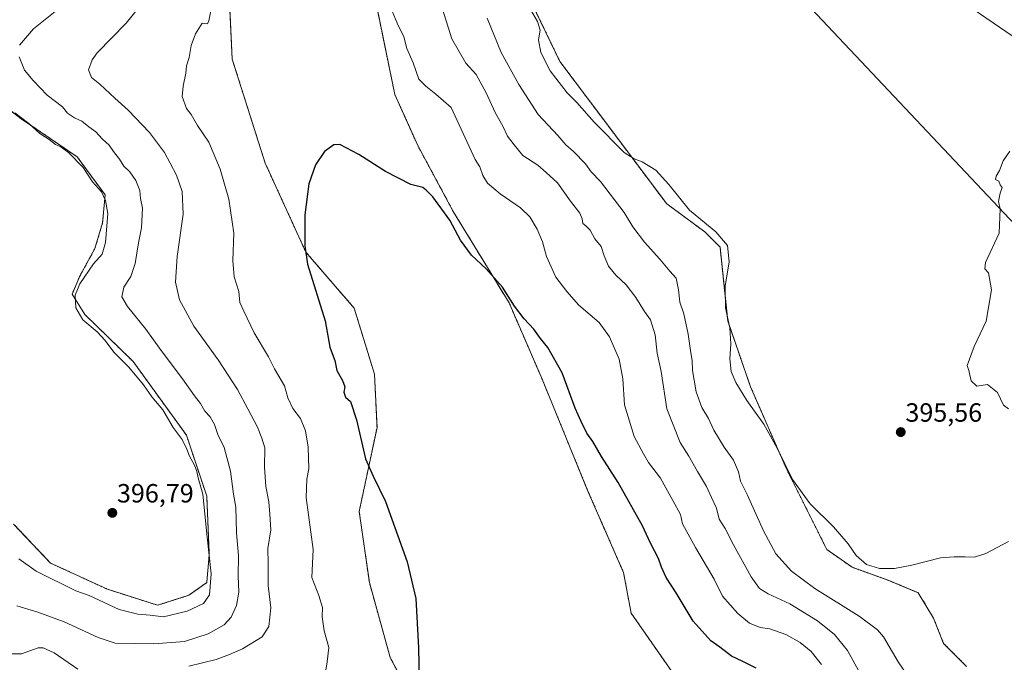
# Model space of a CAD drawing. Units: metres. Extents: x 608520 to 612002, y 4659871 to 4662238.
# Drawn here: x 608856 to 609230, y 4660679 to 4660924 of the extents above; entities that cross this region are included whole.
import ezdxf
from ezdxf.enums import TextEntityAlignment as Align

# ---------------------------------------------------------------- set-up
doc = ezdxf.new("R2010")
doc.units = ezdxf.units.M
doc.header["$MEASUREMENT"] = 0
doc.linetypes.add('TRAZOS', pattern=[0.75, 0.5, -0.25])
for name, color, linetype, lineweight in [('Arbolado forestal', 92, 'TRAZOS', 0), ('Arbolado forestal CxS', 92, 'Continuous', 0), ('Carátula', 7, 'Continuous', 5), ('Cultivos herbáceos CxS', 92, 'Continuous', 0), ('Curva de nivel maestra', 36, 'Continuous', 30), ('Curva de nivel normal', 36, 'Continuous', 0), ('Punto de cota en terreno', 7, 'Continuous', 0), ('Rótulo de punto de cota en terreno', 19, 'Continuous', 0), ('Tendido', 6, 'Continuous', 0)]:
    doc.layers.add(name, color=color, linetype=linetype, lineweight=lineweight)
doc.styles.add('Arial', font='txt', dxfattribs={"height": 0.2})

# ---------------------------------------------------------------- blocks, each defined once
blk = doc.blocks.new('*U151')
at = {"layer": 'Cultivos herbáceos CxS', "color": 92, "linetype": 'Continuous', "lineweight": 0}
for points in [[(609009.79, 4660657.41, 374.97), (608997.23, 4660681.23, 376.2), (608989.31, 4660709.76, 376.73), (608985.44, 4660736.8, 376.32), (608992.2, 4660768.67, 373.75), (608991.24, 4660788.95, 373.05), (608983.51, 4660814.06, 373.51), (608965.18, 4660835.31, 374.88), (608949.73, 4660869.11, 376.06), (608937.19, 4660908.7, 377.86), (608936.22, 4660929.95, 378.85)], [(608992.2, 4660928.02, 378.81), (608998.96, 4660895.18, 377.36), (609007.65, 4660875.87, 376.73), (609021.16, 4660850.76, 375.45), (609042.39, 4660815.99, 374.6), (609054.94, 4660787.02, 373.61), (609072.31, 4660744.53, 371.99), (609085.83, 4660713.63, 371), (609088.72, 4660698.18, 370.58), (609104.16, 4660675.96, 371.07)], [(609216.13, 4660677.9, 394.61), (609207.44, 4660686.59, 394.61), (609203.58, 4660696.25, 394.16), (609197.79, 4660705.9, 394.28), (609186.21, 4660710.73, 394.72), (609172.69, 4660715.56, 394.79), (609163.04, 4660722.32, 394.6), (609147.6, 4660753.22, 394.99), (609134.09, 4660784.13, 395.2), (609125.4, 4660809.23, 394.88), (609122.51, 4660837.24, 394.85), (609116.71, 4660843.03, 394.86), (609102.23, 4660853.66, 394.75), (609079.07, 4660884.56, 395.22), (609061.7, 4660907.74, 395.33), (609049.15, 4660933.81, 394.95)], [(608840.67, 4660898.56, 395.97), (608857.08, 4660886.01, 394.95), (608878.31, 4660871.52, 394.24), (608888.93, 4660857.04, 394.65), (608887.96, 4660846.41, 395.68), (608885.07, 4660836.76, 395.7), (608879.27, 4660826.13, 395.38), (608876.38, 4660819.37, 395.57), (608881.2, 4660811.65, 394.33), (608899.54, 4660793.78, 393.71), (608919.81, 4660765.78, 393.91), (608927.53, 4660742.6, 394.51), (608928.5, 4660720.39, 394.8), (608927.53, 4660709.76, 395.49), (608920.78, 4660704.94, 395.85), (608908.87, 4660701.15, 395.9), (608889.81, 4660707.21, 396.16), (608868.16, 4660717.17, 396.17), (608854.18, 4660731.98, 396.53)]]:
    blk.add_polyline3d(points, dxfattribs=at)
blk = doc.blocks.new('*U161')
at = {"layer": 'Curva de nivel normal', "color": 36, "linetype": 'Continuous', "lineweight": 0}
for points in [[(608856.16, 4660718.8, 395), (608862.72, 4660714.03, 395), (608877.75, 4660706.56, 395), (608882.89, 4660704.86, 395), (608894.29, 4660699.48, 395), (608901.34, 4660697.77, 395), (608906.08, 4660697.36, 395), (608911.16, 4660696.73, 395), (608920.04, 4660698.86, 395), (608926.27, 4660701.85, 395), (608928.52, 4660705.07, 395), (608929.22, 4660713.07, 395), (608927.63, 4660727.07, 395), (608926.02, 4660743.36, 395), (608924.27, 4660749.57, 395), (608923.82, 4660752.02, 395), (608922.9, 4660754.39, 395), (608920.94, 4660757.75, 395), (608919.99, 4660760.48, 395), (608918.14, 4660764.08, 395), (608914.79, 4660768.73, 395), (608910.86, 4660775.45, 395), (608906.63, 4660780.32, 395), (608903.53, 4660784.88, 395), (608897.93, 4660791.56, 395), (608892.18, 4660797.34, 395), (608888.97, 4660801.73, 395), (608885.86, 4660805.02, 395), (608880.47, 4660809.56, 395), (608877.75, 4660814.21, 395), (608877.55, 4660818.93, 395), (608879.31, 4660823.28, 395), (608884.57, 4660830.81, 395), (608887.76, 4660834.56, 395), (608889.04, 4660839.02, 395), (608889.98, 4660850, 395), (608889.09, 4660854.98, 395), (608887.6, 4660858.22, 395), (608884.13, 4660862.08, 395), (608880.59, 4660867.54, 395), (608875.03, 4660873.22, 395), (608872.1, 4660875.33, 395), (608870.03, 4660876.25, 395), (608867.73, 4660878.14, 395), (608864.06, 4660880.38, 395), (608859.94, 4660884.22, 395), (608854.62, 4660888.24, 395)], [(609048.67, 4660930.52, 395), (609053.11, 4660923.02, 395), (609054.15, 4660919.71, 395), (609053.52, 4660916, 395), (609054.39, 4660911.17, 395), (609058.02, 4660904.17, 395), (609062.33, 4660898.66, 395), (609064.4, 4660895.88, 395), (609068.05, 4660892.2, 395), (609074.69, 4660884.71, 395), (609086.14, 4660873.17, 395), (609089.84, 4660870.71, 395), (609092.92, 4660869.61, 395), (609098.12, 4660866.42, 395), (609103.01, 4660861.08, 395), (609110.84, 4660851.21, 395), (609120.9, 4660843.03, 395), (609125.33, 4660837.84, 395), (609125.95, 4660831.65, 395), (609124.4, 4660822.39, 395), (609124.61, 4660814.2, 395), (609126.17, 4660806.54, 395), (609126.54, 4660800.47, 395), (609126.19, 4660794.83, 395), (609126.71, 4660789.94, 395), (609128.52, 4660785.75, 395), (609132.68, 4660778.97, 395), (609139.08, 4660769.98, 395), (609144.21, 4660760.86, 395), (609149.96, 4660748.96, 395), (609156.72, 4660739.72, 395), (609165.54, 4660730.94, 395), (609171.2, 4660724.44, 395), (609174.26, 4660720.02, 395), (609178.17, 4660716.65, 395), (609183.05, 4660715.09, 395), (609188.77, 4660715.11, 395), (609195.31, 4660716.32, 395), (609206.2, 4660719.21, 395), (609211.48, 4660719.49, 395), (609215.56, 4660719.57, 395), (609219.11, 4660719.42, 395), (609223.42, 4660720.78, 395), (609232.06, 4660725.37, 395)], [(609232.12, 4660775.79, 395), (609230.11, 4660777.11, 395), (609227.93, 4660781.93, 395), (609224.03, 4660785.03, 395), (609220.02, 4660784.41, 395), (609217.91, 4660786.47, 395), (609216.97, 4660790.36, 395), (609216.42, 4660792.22, 395), (609218.99, 4660799.42, 395), (609223.64, 4660809.05, 395), (609225.64, 4660820.97, 395), (609224.41, 4660827.41, 395), (609223.08, 4660828.94, 395), (609223.29, 4660831.35, 395), (609228.51, 4660842.5, 395), (609228.91, 4660851.73, 395), (609228.3, 4660854.52, 395), (609228.84, 4660857.72, 395), (609229.62, 4660859.83, 395), (609228.94, 4660860.93, 395), (609228.35, 4660862.34, 395), (609227.18, 4660862.98, 395), (609227.42, 4660864.18, 395), (609228.65, 4660866.38, 395), (609230.06, 4660870.05, 395), (609232.53, 4660873.72, 395)]]:
    blk.add_polyline3d(points, dxfattribs=at)
blk = doc.blocks.new('*U165')
at = {"layer": 'Curva de nivel normal', "color": 36, "linetype": 'Continuous', "lineweight": 0}
for points in [[(609161.02, 4660678.67, 380), (609157.16, 4660683.5, 380), (609152.94, 4660686.98, 380), (609147.5, 4660689.99, 380), (609141.37, 4660692.14, 380), (609137.79, 4660692.72, 380), (609133.75, 4660694.35, 380), (609129.22, 4660698.04, 380), (609123.44, 4660704.65, 380), (609120.27, 4660711.05, 380), (609113.14, 4660723.04, 380), (609108.23, 4660732.07, 380), (609107.45, 4660735.56, 380), (609104.58, 4660740.97, 380), (609099.89, 4660749.46, 380), (609095.38, 4660755.39, 380), (609093.39, 4660758.69, 380), (609089.83, 4660765.26, 380), (609086.27, 4660777.3, 380), (609085.53, 4660787.15, 380), (609084.18, 4660794.68, 380), (609080.57, 4660803.1, 380), (609076.6, 4660808.58, 380), (609068.87, 4660815.18, 380), (609064.28, 4660820.42, 380), (609060.15, 4660825.8, 380), (609056.6, 4660833.61, 380), (609055.01, 4660839.18, 380), (609053.01, 4660844.1, 380), (609050.27, 4660848.74, 380), (609046.72, 4660852.12, 380), (609038.94, 4660857.46, 380), (609034.22, 4660861.52, 380), (609032.39, 4660864.47, 380), (609031.28, 4660867.7, 380), (609029.49, 4660870.57, 380), (609020.42, 4660890.26, 380), (609014.58, 4660895.38, 380), (609010.8, 4660898.33, 380), (609008.08, 4660901.06, 380), (609005.9, 4660907.19, 380), (609003.56, 4660912.76, 380), (609002.41, 4660917.09, 380), (608999.8, 4660922.31, 380), (608996.73, 4660929.89, 380)], [(608929.65, 4660930.14, 380), (608928.34, 4660923.19, 380), (608927.81, 4660922.07, 380), (608925.76, 4660922.27, 380), (608923.2, 4660918.22, 380), (608921.59, 4660913.86, 380), (608920.79, 4660909.28, 380), (608919.83, 4660906.16, 380), (608919.6, 4660903.28, 380), (608918.54, 4660898.36, 380), (608918.18, 4660894.51, 380), (608919.82, 4660889.87, 380), (608921.56, 4660887.57, 380), (608924.07, 4660883.42, 380), (608928.27, 4660877.09, 380), (608932.59, 4660866.85, 380), (608935.92, 4660855.5, 380), (608937.8, 4660842.57, 380), (608937.47, 4660832.14, 380), (608937.9, 4660825.92, 380), (608939.65, 4660820.38, 380), (608940.08, 4660816.19, 380), (608941.63, 4660812.84, 380), (608945.6, 4660804.71, 380), (608951.01, 4660795.58, 380), (608953.32, 4660791.03, 380), (608957, 4660784.57, 380), (608958.33, 4660779.97, 380), (608960.2, 4660775.95, 380), (608963.09, 4660772.04, 380), (608965.02, 4660767.44, 380), (608966.08, 4660761.22, 380), (608966.28, 4660752.91, 380), (608965.49, 4660749.02, 380), (608965.27, 4660742.13, 380), (608967.95, 4660722.3, 380), (608967.47, 4660711.71, 380), (608970.13, 4660704.84, 380), (608971.45, 4660700.34, 380), (608971.33, 4660696.71, 380), (608972.08, 4660691.39, 380), (608973.95, 4660685.11, 380), (608973.3, 4660679.65, 380), (608972.22, 4660673.27, 380)]]:
    blk.add_polyline3d(points, dxfattribs=at)
blk = doc.blocks.new('*U166')
at = {"layer": 'Curva de nivel normal', "color": 36, "linetype": 'Continuous', "lineweight": 0}
for points in [[(609175.78, 4660675.14, 385), (609170.88, 4660683.89, 385), (609166.01, 4660690.01, 385), (609159.52, 4660695.19, 385), (609148.98, 4660701.65, 385), (609140.76, 4660705.42, 385), (609137.44, 4660707.44, 385), (609134.33, 4660711.96, 385), (609127.58, 4660724.08, 385), (609124.4, 4660730.36, 385), (609122.12, 4660733.89, 385), (609121.11, 4660738, 385), (609119.22, 4660742.03, 385), (609117.4, 4660746.24, 385), (609113.96, 4660751.94, 385), (609110.64, 4660757.78, 385), (609107.36, 4660762.97, 385), (609102.32, 4660775.78, 385), (609100.1, 4660790, 385), (609098.64, 4660796.94, 385), (609097.88, 4660803.92, 385), (609096.1, 4660809.64, 385), (609093.81, 4660812.8, 385), (609090.49, 4660818.12, 385), (609086.85, 4660822.83, 385), (609082.9, 4660826.54, 385), (609080.07, 4660830.01, 385), (609078.49, 4660833.97, 385), (609077.36, 4660837.52, 385), (609075, 4660840.33, 385), (609073.2, 4660843.63, 385), (609071.58, 4660845.36, 385), (609070.32, 4660846.25, 385), (609070.19, 4660847.98, 385), (609069.22, 4660850.16, 385), (609065.72, 4660854.74, 385), (609060.73, 4660861.67, 385), (609056.51, 4660865.64, 385), (609053.25, 4660868.39, 385), (609047.62, 4660872.1, 385), (609044.24, 4660876.08, 385), (609041.72, 4660879.36, 385), (609040.09, 4660882.9, 385), (609037.07, 4660888.43, 385), (609033.7, 4660895.86, 385), (609029.81, 4660902.78, 385), (609025.96, 4660907.14, 385), (609020.59, 4660916.38, 385), (609014.93, 4660934.57, 385)], [(608907.08, 4660935.04, 385), (608896.87, 4660922.38, 385), (608885.95, 4660911.05, 385), (608883.98, 4660908.37, 385), (608882.64, 4660904.63, 385), (608883.75, 4660901.71, 385), (608886.9, 4660899.18, 385), (608892.56, 4660893.84, 385), (608897.65, 4660889.27, 385), (608905.79, 4660880.74, 385), (608911.53, 4660873.15, 385), (608913.66, 4660869.08, 385), (608916.03, 4660864.51, 385), (608918.16, 4660858.38, 385), (608918.51, 4660849.7, 385), (608916.25, 4660833.68, 385), (608915.64, 4660823.86, 385), (608917.23, 4660817.23, 385), (608922.67, 4660807.22, 385), (608931.81, 4660794.44, 385), (608939.24, 4660783.1, 385), (608943.1, 4660775.73, 385), (608946.8, 4660768.79, 385), (608948.51, 4660764.63, 385), (608949.56, 4660761, 385), (608949.52, 4660753.58, 385), (608949.96, 4660746.28, 385), (608951.08, 4660740.4, 385), (608951.51, 4660735.74, 385), (608951.9, 4660729.74, 385), (608950.75, 4660722.74, 385), (608950.8, 4660717.12, 385), (608950.85, 4660708.61, 385), (608951.89, 4660700.12, 385), (608951.15, 4660693.02, 385), (608948.59, 4660689.14, 385), (608941.09, 4660684.52, 385), (608936.18, 4660682.4, 385), (608931.12, 4660680.5, 385), (608920.7, 4660678.01, 385)], [(608878.57, 4660676.84, 385), (608869.53, 4660683.04, 385), (608865.34, 4660684.99, 385), (608863.46, 4660684.94, 385), (608857.1, 4660682.67, 385), (608852.91, 4660682.73, 385)]]:
    blk.add_polyline3d(points, dxfattribs=at)
blk = doc.blocks.new('*U167')
at = {"layer": 'Curva de nivel normal', "color": 36, "linetype": 'Continuous', "lineweight": 0}
for points in [[(608855.44, 4660700.9, 390), (608863.33, 4660698.51, 390), (608873.35, 4660694.82, 390), (608886.25, 4660688.87, 390), (608892.78, 4660686.75, 390), (608907.43, 4660686.45, 390), (608919.03, 4660687.41, 390), (608928.12, 4660690.26, 390), (608934.1, 4660693.74, 390), (608936.84, 4660696.55, 390), (608938.78, 4660700.98, 390), (608939.67, 4660706.11, 390), (608939.52, 4660712.34, 390), (608939.56, 4660719.92, 390), (608938.83, 4660728.7, 390), (608938.53, 4660738.4, 390), (608937.7, 4660743.4, 390), (608936.58, 4660752.06, 390), (608934.1, 4660761.06, 390), (608931.73, 4660766.06, 390), (608930.41, 4660769.87, 390), (608928.83, 4660772.73, 390), (608926.8, 4660774.91, 390), (608925.15, 4660777.82, 390), (608922.92, 4660780.73, 390), (608918.32, 4660787.22, 390), (608910.16, 4660797.91, 390), (608904.4, 4660806.05, 390), (608897.4, 4660814.6, 390), (608895.29, 4660818.39, 390), (608896.08, 4660822.06, 390), (608898.64, 4660826.06, 390), (608900.29, 4660830.96, 390), (608901.59, 4660838.84, 390), (608902.75, 4660844.6, 390), (608903.12, 4660852.04, 390), (608902.35, 4660855.74, 390), (608902.14, 4660858.76, 390), (608900.58, 4660862.53, 390), (608898.26, 4660865.88, 390), (608896.02, 4660867.97, 390), (608894.39, 4660870.67, 390), (608892.08, 4660873.6, 390), (608890.41, 4660876, 390), (608887.93, 4660878.28, 390), (608885.38, 4660881.04, 390), (608882.68, 4660882.87, 390), (608880.07, 4660885.1, 390), (608877.29, 4660886.3, 390), (608874.66, 4660888.1, 390), (608872.69, 4660890.48, 390), (608866.92, 4660894.91, 390), (608861.65, 4660900.6, 390), (608858.24, 4660904.52, 390), (608856.24, 4660909.52, 390)], [(608856.46, 4660913.98, 390), (608861.7, 4660920.19, 390), (608872.43, 4660928.74, 390)], [(609034.08, 4660924.2, 390), (609039.41, 4660911.19, 390), (609046.04, 4660899.01, 390), (609053.45, 4660887.57, 390), (609060.94, 4660879.58, 390), (609063.95, 4660876.14, 390), (609066.87, 4660873.56, 390), (609071.41, 4660868.89, 390), (609073.56, 4660865.88, 390), (609077.04, 4660862.18, 390), (609086.07, 4660850.37, 390), (609089.34, 4660844.98, 390), (609093.76, 4660839.07, 390), (609099.65, 4660832.63, 390), (609103.45, 4660828.11, 390), (609105.82, 4660825.47, 390), (609106.76, 4660820.95, 390), (609107.18, 4660816.3, 390), (609108.72, 4660811.82, 390), (609110.42, 4660804.17, 390), (609111.38, 4660797.08, 390), (609111.97, 4660794.08, 390), (609112, 4660790.32, 390), (609113.43, 4660782.2, 390), (609115.58, 4660776.32, 390), (609118.14, 4660772.09, 390), (609120.12, 4660767.62, 390), (609124.04, 4660761.16, 390), (609127.58, 4660756.24, 390), (609129.52, 4660751.85, 390), (609130.3, 4660748.29, 390), (609132.83, 4660743.16, 390), (609139.06, 4660729.39, 390), (609143.72, 4660720.72, 390), (609149.61, 4660714.03, 390), (609158.46, 4660707.47, 390), (609175.39, 4660697.02, 390), (609182.36, 4660691.76, 390), (609184.63, 4660689.11, 390), (609190.12, 4660679.67, 390), (609193.99, 4660674, 390)]]:
    blk.add_polyline3d(points, dxfattribs=at)
blk = doc.blocks.new('*U168')
at = {"layer": 'Curva de nivel maestra', "color": 36, "linetype": 'Continuous', "lineweight": 30}
blk.add_polyline3d([(609136.24, 4660677.24, 375), (609130.93, 4660679.93, 375), (609126.8, 4660681.8, 375), (609122.46, 4660685.17, 375), (609119.05, 4660687.57, 375), (609112.32, 4660695.03, 375), (609105.81, 4660705.81, 375), (609102.05, 4660711.71, 375), (609100.27, 4660715.64, 375), (609099.14, 4660718.96, 375), (609096.12, 4660724.68, 375), (609092.99, 4660731.3, 375), (609083.86, 4660747.73, 375), (609077.44, 4660757.72, 375), (609074.16, 4660763.34, 375), (609071.88, 4660766.53, 375), (609069.78, 4660771, 375), (609067.44, 4660776.03, 375), (609062.52, 4660789.4, 375), (609057.09, 4660799.03, 375), (609054.31, 4660802.45, 375), (609051.8, 4660806.07, 375), (609048.1, 4660809.98, 375), (609044.48, 4660814.73, 375), (609039.83, 4660822.04, 375), (609033.61, 4660828.92, 375), (609028.14, 4660834.12, 375), (609023.94, 4660839.91, 375), (609019.84, 4660847.48, 375), (609013.41, 4660856.38, 375), (609010.93, 4660858.89, 375), (609009.57, 4660859.86, 375), (609005.1, 4660861.06, 375), (608995.47, 4660866.01, 375), (608985.34, 4660872.46, 375), (608980.42, 4660874.96, 375), (608978.09, 4660876.23, 375), (608975.76, 4660876.03, 375), (608972.19, 4660873.54, 375), (608968.83, 4660868.46, 375), (608966.3, 4660861.26, 375), (608964.84, 4660849.47, 375), (608964.74, 4660837.76, 375), (608965.76, 4660830.72, 375), (608972.5, 4660809.15, 375), (608974.24, 4660799.26, 375), (608975.14, 4660796.79, 375), (608976.19, 4660794.16, 375), (608977, 4660790.39, 375), (608979.15, 4660786.48, 375), (608979.93, 4660784.1, 375), (608979.62, 4660782.07, 375), (608980.19, 4660780.25, 375), (608982.08, 4660778.5, 375), (608984.47, 4660771.63, 375), (608987.78, 4660756.75, 375), (608990.8, 4660750.21, 375), (608995.37, 4660740.56, 375), (609003.64, 4660717.66, 375), (609006.94, 4660703.74, 375), (609007.94, 4660684.97, 375), (609008.52, 4660660.5, 375)], dxfattribs=at)
blk = doc.blocks.new('5PATER')
at = {"layer": 'Carátula', "linetype": 'Continuous', "lineweight": 5}
h = blk.add_hatch(color=250, dxfattribs=at)
edge = h.paths.add_edge_path()
edge.add_ellipse((0, 0.01), major_axis=(-1.33, -1.34), ratio=0.999422, start_angle=0, end_angle=360)

msp = doc.modelspace()

# ---------------------------------------------------------------- linework, layer by layer
at = {"layer": 'Arbolado forestal', "color": 92, "linetype": 'TRAZOS', "lineweight": 0}
for points in [[(609049.15, 4660933.81, 394.95), (609061.7, 4660907.74, 395.33), (609079.07, 4660884.56, 395.22), (609102.23, 4660853.66, 394.75), (609116.71, 4660843.03, 394.86), (609122.5, 4660837.24, 394.85), (609125.4, 4660809.23, 394.88), (609134.09, 4660784.13, 395.2), (609147.6, 4660753.22, 394.99), (609163.04, 4660722.32, 394.6), (609172.69, 4660715.56, 394.79), (609186.21, 4660710.73, 394.72), (609197.79, 4660705.9, 394.28), (609203.58, 4660696.25, 394.16), (609207.44, 4660686.59, 394.61), (609216.13, 4660677.9, 394.61)], [(608936.22, 4660929.95, 378.85), (608937.19, 4660908.7, 377.86), (608949.73, 4660869.11, 376.06), (608965.18, 4660835.31, 374.88), (608983.51, 4660814.06, 373.51), (608991.24, 4660788.95, 373.05), (608992.2, 4660768.67, 373.75), (608985.44, 4660736.8, 376.32), (608989.3, 4660709.76, 376.73), (608997.23, 4660681.23, 376.2), (609009.79, 4660657.41, 374.97)], [(609104.16, 4660675.96, 371.07), (609088.72, 4660698.18, 370.58), (609085.83, 4660713.63, 371), (609072.31, 4660744.53, 371.99), (609054.94, 4660787.02, 373.61), (609042.39, 4660815.99, 374.6), (609021.16, 4660850.76, 375.45), (609007.65, 4660875.87, 376.73), (608998.96, 4660895.18, 377.36), (608992.2, 4660928.02, 378.81)], [(608854.18, 4660731.98, 396.53), (608868.16, 4660717.17, 396.17), (608889.81, 4660707.21, 396.16), (608908.87, 4660701.15, 395.9), (608920.78, 4660704.94, 395.85), (608927.53, 4660709.76, 395.49), (608928.5, 4660720.39, 394.8), (608927.53, 4660742.6, 394.51), (608919.81, 4660765.78, 393.91), (608899.54, 4660793.78, 393.71), (608881.2, 4660811.65, 394.33), (608876.38, 4660819.37, 395.57), (608879.27, 4660826.13, 395.38), (608885.07, 4660836.76, 395.7), (608887.96, 4660846.41, 395.68), (608888.93, 4660857.04, 394.65), (608878.31, 4660871.52, 394.24), (608857.07, 4660886.01, 394.95), (608840.67, 4660898.56, 395.97)]]:
    msp.add_polyline3d(points, dxfattribs=at)
at = {"layer": 'Arbolado forestal CxS', "color": 92, "linetype": 'Continuous', "lineweight": 0}
for points in [[(609049.15, 4660933.81, 394.95), (609061.7, 4660907.74, 395.33), (609079.07, 4660884.56, 395.22), (609102.23, 4660853.66, 394.75), (609116.71, 4660843.03, 394.86), (609122.5, 4660837.24, 394.85), (609125.4, 4660809.23, 394.88), (609134.09, 4660784.13, 395.2), (609147.6, 4660753.22, 394.99), (609163.04, 4660722.32, 394.6), (609172.69, 4660715.56, 394.79), (609186.21, 4660710.73, 394.72), (609197.79, 4660705.9, 394.28), (609203.58, 4660696.25, 394.16), (609207.44, 4660686.59, 394.61), (609216.13, 4660677.9, 394.61)], [(608936.22, 4660929.95, 378.85), (608937.19, 4660908.7, 377.86), (608949.73, 4660869.11, 376.06), (608965.18, 4660835.31, 374.88), (608983.51, 4660814.06, 373.51), (608991.24, 4660788.95, 373.05), (608992.2, 4660768.67, 373.75), (608985.44, 4660736.8, 376.32), (608989.31, 4660709.76, 376.73), (608997.23, 4660681.23, 376.2), (609009.79, 4660657.41, 374.97)], [(609104.16, 4660675.96, 371.07), (609088.72, 4660698.18, 370.58), (609085.83, 4660713.63, 371), (609072.31, 4660744.53, 371.99), (609054.94, 4660787.02, 373.61), (609042.39, 4660815.99, 374.6), (609021.16, 4660850.76, 375.45), (609007.65, 4660875.87, 376.73), (608998.96, 4660895.18, 377.36), (608992.2, 4660928.02, 378.81)], [(608854.18, 4660731.98, 396.53), (608868.16, 4660717.17, 396.17), (608889.81, 4660707.21, 396.16), (608908.87, 4660701.15, 395.9), (608920.78, 4660704.94, 395.85), (608927.53, 4660709.76, 395.49), (608928.5, 4660720.39, 394.8), (608927.53, 4660742.6, 394.51), (608919.81, 4660765.78, 393.91), (608899.54, 4660793.78, 393.71), (608881.2, 4660811.65, 394.33), (608876.38, 4660819.37, 395.57), (608879.27, 4660826.13, 395.38), (608885.07, 4660836.76, 395.7), (608887.96, 4660846.41, 395.68), (608888.93, 4660857.04, 394.65), (608878.31, 4660871.52, 394.24), (608857.07, 4660886.01, 394.95), (608840.67, 4660898.56, 395.97)]]:
    msp.add_polyline3d(points, dxfattribs=at)
at = {"layer": 'Cultivos herbáceos CxS', "color": 92, "linetype": 'Continuous', "lineweight": 0}
for points in [[(609049.15, 4660933.81, 394.95), (609061.7, 4660907.74, 395.33), (609079.07, 4660884.56, 395.22), (609102.23, 4660853.66, 394.75), (609116.71, 4660843.03, 394.86), (609122.5, 4660837.24, 394.85), (609125.4, 4660809.23, 394.88), (609134.09, 4660784.13, 395.2), (609147.6, 4660753.22, 394.99), (609163.04, 4660722.32, 394.6), (609172.69, 4660715.56, 394.79), (609186.21, 4660710.73, 394.72), (609197.79, 4660705.9, 394.28), (609203.58, 4660696.25, 394.16), (609207.44, 4660686.59, 394.61), (609216.13, 4660677.9, 394.61)], [(608936.22, 4660929.95, 378.85), (608937.19, 4660908.7, 377.86), (608949.73, 4660869.11, 376.06), (608965.18, 4660835.31, 374.88), (608983.51, 4660814.06, 373.51), (608991.24, 4660788.95, 373.05), (608992.2, 4660768.67, 373.75), (608985.44, 4660736.8, 376.32), (608989.3, 4660709.76, 376.73), (608997.23, 4660681.23, 376.2), (609009.79, 4660657.41, 374.97)], [(609104.16, 4660675.96, 371.07), (609088.72, 4660698.18, 370.58), (609085.83, 4660713.63, 371), (609072.31, 4660744.53, 371.99), (609054.94, 4660787.02, 373.61), (609042.39, 4660815.99, 374.6), (609021.16, 4660850.76, 375.45), (609007.65, 4660875.87, 376.73), (608998.96, 4660895.18, 377.36), (608992.2, 4660928.02, 378.81)], [(608854.18, 4660731.98, 396.53), (608868.16, 4660717.17, 396.17), (608889.81, 4660707.21, 396.16), (608908.87, 4660701.15, 395.9), (608920.78, 4660704.94, 395.85), (608927.53, 4660709.76, 395.49), (608928.5, 4660720.39, 394.8), (608927.53, 4660742.6, 394.51), (608919.81, 4660765.78, 393.91), (608899.54, 4660793.78, 393.71), (608881.2, 4660811.65, 394.33), (608876.38, 4660819.37, 395.57), (608879.27, 4660826.13, 395.38), (608885.07, 4660836.76, 395.7), (608887.96, 4660846.41, 395.68), (608888.93, 4660857.04, 394.65), (608878.31, 4660871.52, 394.24), (608857.07, 4660886.01, 394.95), (608840.67, 4660898.56, 395.97)]]:
    msp.add_polyline3d(points, dxfattribs=at)
at = {"layer": 'Tendido', "color": 6, "linetype": 'Continuous', "lineweight": 0}
for points in [[(608905.92, 4661142.19, 396.91), (609105.77, 4661004.96, 395.41), (609268.61, 4660893.47, 394.32), (609570.63, 4660932.55, 393.2), (609881.51, 4660974.28, 390.43), (610058.57, 4661163.21, 388.06), (610147.15, 4661272.59, 391.44)], [(608905.92, 4661142.19, 396.91), (609119.46, 4660967.94, 395.48), (609293.17, 4660783.51, 394.23), (609557.48, 4660502.26, 382.95)]]:
    msp.add_polyline3d(points, dxfattribs=at)

# ---------------------------------------------------------------- block references
at = {"layer": 'Cultivos herbáceos CxS', "color": 92, "linetype": 'Continuous', "lineweight": 0}
msp.add_blockref('*U151', (0, 0), dxfattribs=at)
at = {"layer": 'Curva de nivel maestra', "color": 36, "linetype": 'Continuous', "lineweight": 30}
msp.add_blockref('*U168', (0, 0), dxfattribs=at)
at = {"layer": 'Curva de nivel normal', "color": 36, "linetype": 'Continuous', "lineweight": 0}
for name in ['*U165', '*U166', '*U167', '*U161']:
    msp.add_blockref(name, (0, 0), dxfattribs=at)
at = {"layer": 'Punto de cota en terreno', "linetype": 'Continuous', "lineweight": 0}
for p in [(609191.15, 4660766.93, 395.56), (608891.66, 4660736.24, 396.79)]:
    msp.add_blockref('5PATER', p, dxfattribs=at)

# ---------------------------------------------------------------- texts
at = {"layer": 'Rótulo de punto de cota en terreno', "color": 19, "linetype": 'Continuous', "lineweight": 0, "style": 'Arial'}
for s, p in [('395,56', (609192.91, 4660768.69)), ('396,79', (608893.42, 4660738))]:
    msp.add_text(s, height=7, dxfattribs=at).set_placement(p, align=Align.BOTTOM_LEFT)

doc.saveas('drawing.dxf')
